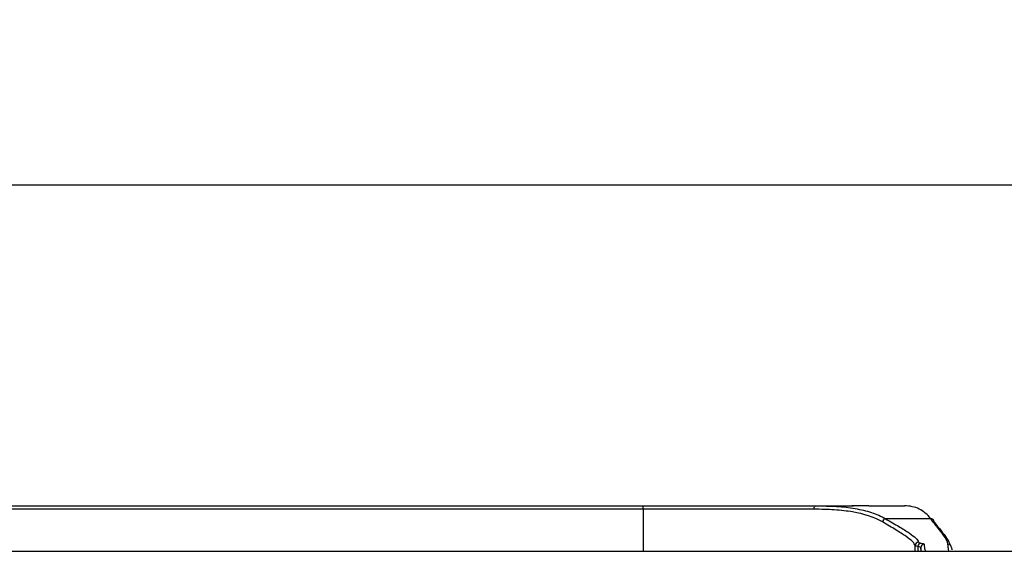
# Model space of a CAD drawing. Units: millimetres. Extents: x -28 to 664, y -32 to 370.
# Drawn here: x 153 to 182, y 137 to 152 of the extents above; entities that cross this region are included whole.
import ezdxf

# ---------------------------------------------------------------- set-up
doc = ezdxf.new("R2010")
doc.units = ezdxf.units.MM
doc.layers.add('FORMAT', color=7, linetype='Continuous')
doc.styles.add('SLDTEXTSTYLE1', font='TXT', dxfattribs={"width": 0.7})
doc.dimstyles.new('SLDDIMSTYLE0', dxfattribs={"dimtxt": 3.5, "dimasz": 3.302, "dimexe": 0, "dimexo": 0.0625, "dimgap": 0.875, "dimtad": 1, "dimlfac": 3, "dimrnd": 1e-09, "dimzin": 12, "dimdsep": 46, "dimtxsty": 'SLDTEXTSTYLE1', "dimsah": 1, "dimcen": 0.09, "dimadec": 0, "dimazin": 3, "dimtfac": 1, "dimtofl": 0, "dimtmove": 0, "dimatfit": 3, "dimfxl": 0, "dimfrac": 2, "dimtolj": 1, "dimtzin": 12, "dimarcsym": 0})

# ---------------------------------------------------------------- blocks, each defined once
blk = doc.blocks.new('_D_3')
at = {"layer": 'FORMAT'}
for p, q in [((57.723, 137.668), (57.723, 148.428)), ((224.39, 137.668), (224.39, 148.428)), ((57.723, 147.428), (224.39, 147.428))]:
    blk.add_line(p, q, dxfattribs=at)
for points in [[(57.723, 147.428), (61.025, 146.92), (61.025, 147.936)], [(224.39, 147.428), (221.088, 147.936), (221.088, 146.92)]]:
    blk.add_solid(points, dxfattribs=at)
at = {"layer": 'FORMAT', "char_height": 3.5, "attachment_point": 1, "style": 'SLDTEXTSTYLE1'}
for s, insert in [('%%p', (145.174, 151.94)), ('500', (138.704, 151.94)), ('1', (148.379, 151.94))]:
    blk.add_mtext(s, dxfattribs=dict(at, insert=insert))

msp = doc.modelspace()

# ---------------------------------------------------------------- linework, layer by layer
at = {"color": 7, "linetype": 'Continuous', "lineweight": 25}
for p, q in [((151.9773, 138.0017), (171.8022, 138.0017)), ((171.8022, 137.9017), (151.9773, 137.9017)), ((171.8022, 137.9017), (171.8022, 138.0017)), ((171.8022, 138.0017), (176.8845, 138.0017)), ((176.8218, 137.9017), (171.8022, 137.9017)), ((176.8845, 138.0017), (177.9405, 138.0017)), ((177.9405, 138.0017), (177.9853, 138.0017)), ((178.4319, 138.0017), (179.483, 138.0017)), ((180.2519, 137.6262), (178.9214, 137.6262)), ((57.7231, 136.6684), (224.3898, 136.6684)), ((179.977, 136.6684), (179.9609, 136.7761)), ((180.8607, 136.7784), (180.87, 136.7158))]:
    msp.add_line(p, q, dxfattribs=at)
at = {"color": 8, "linetype": 'Continuous', "lineweight": 25}
for p, q in [((171.8022, 137.9017), (171.8022, 136.6684)), ((179.7985, 136.6684), (179.7985, 136.8344)), ((179.8796, 136.8099), (179.8796, 136.6684)), ((179.9609, 136.7761), (179.9609, 136.6684))]:
    msp.add_line(p, q, dxfattribs=at)
at = {"color": 7, "linetype": 'Continuous', "lineweight": 25, "flags": 128}
msp.add_lwpolyline([(176.8218, 137.9017), (176.823, 137.9212), (176.8266, 137.94), (176.8324, 137.9573), (176.8402, 137.9724), (176.8497, 137.9849), (176.8605, 137.9941), (176.8723, 137.9998), (176.8845, 138.0017)], dxfattribs=at)
at = {"color": 7, "linetype": 'Continuous', "lineweight": 25}
for centre, radius, start, end in [((178.9433, 137.5179), 0.1105, 101.41973, 173.32943), ((180.2601, 137.5374), 0.0892, 355.73888, 95.29914), ((179.8986, 136.8337), 0.1001, 90.06279, 179.60741), ((179.9793, 136.8106), 0.0997, 98.10897, 180.42198), ((180.0607, 136.7758), 0.0999, 89.92106, 179.82365), ((180.761, 136.7782), 0.0997, 0.07899, 90.17916)]:
    msp.add_arc(centre, radius, start, end, dxfattribs=at)
for points, knots in [([(178.8335, 137.5308), (178.5867, 137.6739), (178.2955, 137.7659), (177.7911, 137.8517), (177.611, 137.8714), (177.2301, 137.8965), (177.0305, 137.9017), (176.8218, 137.9017)], [0, 0, 0, 0, 0.5, 0.5, 0.75, 0.75, 1, 1, 1, 1]), ([(176.8845, 138.0017), (177.3077, 138.0017), (177.6891, 137.9806), (178.1154, 137.9088), (178.1981, 137.8922), (178.3584, 137.8538), (178.4361, 137.8319), (178.6601, 137.7583), (178.7968, 137.6985), (178.9214, 137.6262)], [0, 0, 0, 0, 0.5, 0.5, 0.625, 0.625, 0.75, 0.75, 1, 1, 1, 1]), ([(178.4319, 138.0017), (178.3632, 138.0017), (178.2758, 138.0012), (178.1414, 138.0012), (178.0975, 138.0013), (178.0132, 138.0016), (177.9748, 138.0017), (177.9405, 138.0017)], [0, 0, 0, 0, 0.5, 0.5, 0.75, 0.75, 1, 1, 1, 1]), ([(180.2519, 137.6262), (180.1543, 137.7542), (180.0419, 137.8476), (179.7862, 137.9714), (179.6428, 138.0017), (179.483, 138.0017)], [0, 0, 0, 0, 0.5, 0.5, 1, 1, 1, 1]), ([(179.7985, 136.8344), (179.7791, 136.9062), (179.6856, 136.9953), (179.4821, 137.1373), (179.437, 137.1673), (179.338, 137.2307), (179.2839, 137.2643), (179.1102, 137.3697), (178.979, 137.4464), (178.8335, 137.5308)], [0, 0, 0, 0, 0.5, 0.5, 0.625, 0.625, 0.75, 0.75, 1, 1, 1, 1]), ([(178.9214, 137.6262), (179.0704, 137.5417), (179.2037, 137.4653), (179.3795, 137.3605), (179.4341, 137.3272), (179.534, 137.2643), (179.5795, 137.2345), (179.7848, 137.0936), (179.8789, 137.0051), (179.8985, 136.9338)], [0, 0, 0, 0, 0.25, 0.25, 0.375, 0.375, 0.5, 0.5, 1, 1, 1, 1]), ([(180.7607, 136.8779), (180.7549, 136.9457), (180.7082, 137.0334), (180.5799, 137.2116), (180.5275, 137.2789), (180.4037, 137.4346), (180.3324, 137.5228), (180.2519, 137.6262)], [0, 0, 0, 0, 0.5, 0.5, 0.75, 0.75, 1, 1, 1, 1]), ([(180.3491, 137.5307), (180.4943, 137.3542), (180.7473, 137.0468), (180.7994, 136.9126), (180.8216, 136.8554)], [0, 0, 0, 0, 0.5741063, 1, 1, 1, 1]), ([(179.8985, 136.9338), (179.8997, 136.9293), (179.906, 136.925), (179.9283, 136.9168), (179.9445, 136.9129), (179.9652, 136.9093)], [0, 0, 0, 0, 0.5, 0.5, 1, 1, 1, 1]), ([(179.9652, 136.9093), (179.9961, 136.904), (180.0199, 136.8983), (180.052, 136.887), (180.0604, 136.8813), (180.0609, 136.8756)], [0, 0, 0, 0, 0.5, 0.5, 1, 1, 1, 1]), ([(180.0609, 136.8756), (180.0672, 136.8019), (180.0735, 136.753), (180.0861, 136.6881), (180.0925, 136.6722), (180.0988, 136.6684)], [0, 0, 0, 0, 0.5, 0.5, 1, 1, 1, 1]), ([(180.7988, 136.6684), (180.7925, 136.6722), (180.7861, 136.6882), (180.7734, 136.7539), (180.767, 136.8033), (180.7607, 136.8779)], [0, 0, 0, 0, 0.5, 0.5, 1, 1, 1, 1]), ([(179.8796, 136.8099), (179.8544, 136.8135), (179.8347, 136.8174), (179.8076, 136.8256), (179.8, 136.8299), (179.7985, 136.8344)], [0, 0, 0, 0, 0.5, 0.5, 1, 1, 1, 1]), ([(179.9609, 136.7761), (179.9605, 136.7817), (179.9533, 136.7874), (179.9261, 136.7988), (179.9058, 136.8045), (179.8796, 136.8099)], [0, 0, 0, 0, 0.5, 0.5, 1, 1, 1, 1])]:
    msp.add_open_spline(points, degree=3, knots=knots, dxfattribs=at)

# ---------------------------------------------------------------- dimensions: what is measured, and where the dimension line sits
at = {"layer": 'FORMAT'}
dim = msp.add_linear_dim(base=(224.3898, 147.4282), p1=(57.7231, 136.6684), p2=(224.3898, 136.6684), text='<>%%p1', dimstyle='SLDDIMSTYLE0', dxfattribs=at)
dim.commit()
dim.dimension.update_dxf_attribs({"geometry": '_D_3', "text_midpoint": (144.2879, 147.4282), "dimtype": 160})

doc.saveas('drawing.dxf')
